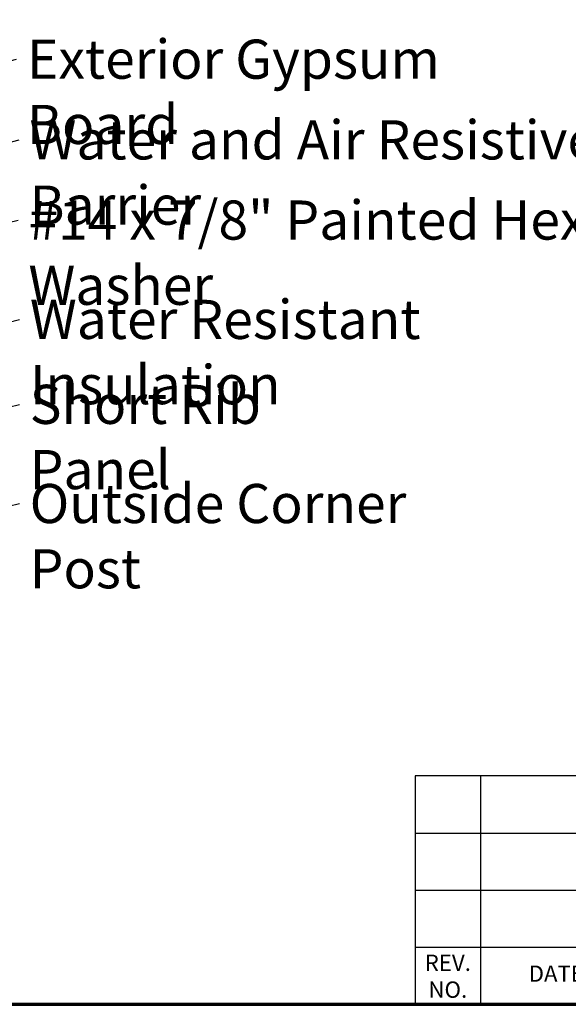
# Model space of a CAD drawing. Units: inches. Extents: x 1 to 58.5, y 1.1 to 37.4.
# Drawn here: x 33.4 to 39.3, y 1.1 to 11.6 of the extents above; entities that cross this region are included whole.
import ezdxf

# ---------------------------------------------------------------- set-up
doc = ezdxf.new("R2010")
doc.units = ezdxf.units.IN
doc.header["$LTSCALE"] = 3.5
doc.header["$MEASUREMENT"] = 0
doc.layers.get('0').update_dxf_attribs({"lineweight": 13})
for name, color, linetype, lineweight in [('Border (ANSI)', 7, 'Continuous', 70), ('Sketch Geometry (ANSI)', 7, 'Continuous', 25), ('Symbol (ANSI)', 7, 'Continuous', 25)]:
    doc.layers.add(name, color=color, linetype=linetype, lineweight=lineweight)
doc.styles.add('Note Text (ANSI)', font='tahoma.ttf')
doc.styles.add('Title Block Info', font='tahoma.ttf')
doc.styles.add('Title Block Labels', font='tahoma.ttf')
doc.dimstyles.new('Default (ANSI)$7', dxfattribs={"dimscale": 3.5, "dimtxt": 0.12, "dimasz": 0.098425, "dimexe": 0.125, "dimexo": 0.0625, "dimgap": 0.031496, "dimtad": 0, "dimtih": 1, "dimtoh": 1, "dimrnd": 1e-08, "dimzin": 4, "dimdsep": 46, "dimtxsty": 'Note Text (ANSI)', "dimcen": 0.09, "dimdle": 0.393701, "dimclrd": 256, "dimclre": 256, "dimclrt": 256, "dimadec": 0, "dimazin": 1, "dimtfac": 1, "dimtofl": 0, "dimtmove": 0, "dimatfit": 3, "dimfxl": 1, "dimtolj": 1, "dimtzin": 4, "dimlwd": -1, "dimlwe": -1, "dimarcsym": 0})

# ---------------------------------------------------------------- blocks, each defined once
blk = doc.blocks.new('Borders ATAS A Border')
at = {"layer": 'Border (ANSI)'}
blk.add_line((0.3, 0.3), (16.7, 0.3), dxfattribs=at)
blk = doc.blocks.new('Title Blocks ATAS A-B Title Block')
at = {"layer": 'Sketch Geometry (ANSI)'}
for p, q in [((1.9175, 3.4462), (1.9175, 2.7462)), ((4.9825, 3.4462), (1.9175, 3.4462)), ((2.1175, 3.4462), (2.1175, 2.7462)), ((1.9175, 3.2712), (4.9825, 3.2712)), ((1.9175, 3.0962), (4.9825, 3.0962)), ((1.9175, 2.9212), (4.9825, 2.9212)), ((1.9175, 2.7462), (4.9825, 2.7462))]:
    blk.add_line(p, q, dxfattribs=at)
at = {"layer": 'Symbol (ANSI)', "insert": (2.0175, 2.8259), "char_height": 0.05, "attachment_point": 5, "line_spacing_factor": 0.987884, "style": 'Title Block Labels'}
blk.add_mtext('REV.\\PNO.', dxfattribs=at)
at = {"layer": 'Symbol (ANSI)', "insert": (2.35, 2.8337), "char_height": 0.05, "attachment_point": 5, "style": 'Title Block Labels'}
blk.add_mtext('DATE', dxfattribs=at)
at = {"layer": 'Symbol (ANSI)', "style": 'Title Block Info'}
blk.add_attdef('CREATION_DATE_001', (7.3791, 3.1314), '', height=0.07, dxfattribs=at)

msp = doc.modelspace()

# ---------------------------------------------------------------- block references
at = {"xscale": 3.5, "yscale": 3.5, "zscale": 3.5}
for name, p in [('Borders ATAS A Border', (0, 0)), ('Title Blocks ATAS A-B Title Block', (30.9487, -8.56175))]:
    msp.add_blockref(name, p, dxfattribs=at)

# ---------------------------------------------------------------- texts
at = {"layer": 'Symbol (ANSI)', "char_height": 0.42, "attachment_point": 1, "style": 'Note Text (ANSI)'}
for s, insert, width in [('{Exterior Gypsum Board }', (33.49604, 11.40095), 6.0522204), ('{Water and Air Resistive Barrier }', (33.52358, 10.53483), 7.9939548), ('{#14 x 7/8" Painted Hex Washer Head Fastener with Washer }', (33.51184, 9.67481), 15.5134526), ('{Water Resistant Insulation}', (33.52781, 8.60888), 6.7251054), ('{Short Rib Panel }', (33.52559, 7.69724), 4.0893842), ('{Outside Corner Post }', (33.52542, 6.6333), 5.2639545)]:
    msp.add_mtext(s, dxfattribs=dict(at, insert=insert, width=width))

# ---------------------------------------------------------------- leaders
at = {"layer": 'Symbol (ANSI)', "annotation_type": 0, "has_hookline": 1, "hookline_direction": 0}
for points, text_width in [([(24.93292, 10.12901), (33.39705, 12.3342)], 3.90242), ([(25.56792, 9.15892), (33.3858, 11.19095)], 5.79199), ([(25.61992, 8.29936), (33.41335, 10.32483)], 7.80427), ([(29.66832, 8.52725), (33.40161, 9.46481)], 15.29432), ([(27.62992, 6.91085), (33.41757, 8.39888)], 6.68305), ([(29.88607, 6.60433), (33.41536, 7.48723)], 3.84854), ([(30.93132, 5.82052), (33.41518, 6.4233)], 5.0651)]:
    msp.add_leader(points, dimstyle='Default (ANSI)$7', override={"dimtad": 0}, dxfattribs=dict(at, text_width=text_width))

doc.saveas('drawing.dxf')
